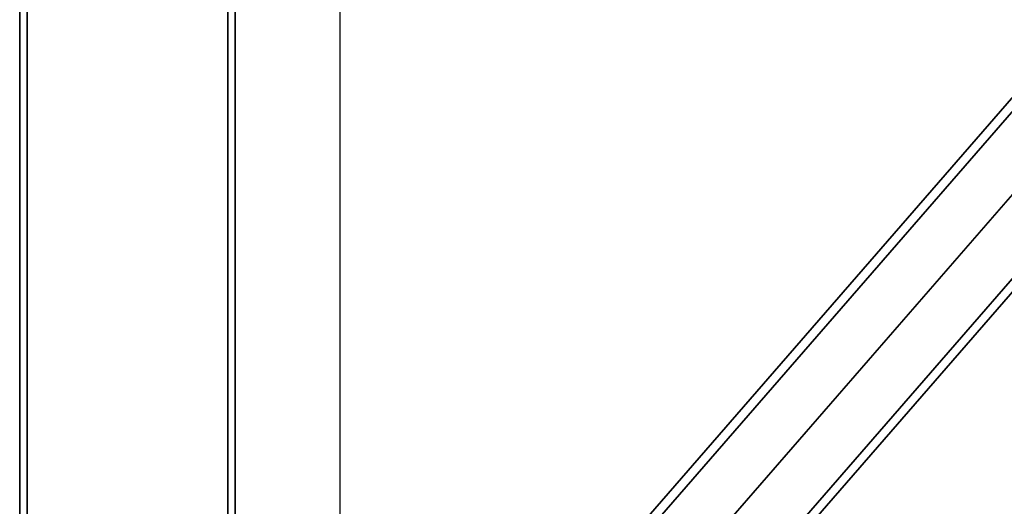
# Model space of a CAD drawing. Units: millimetres. Extents: x 0 to 27837, y -9610 to -2767.
# Drawn here: x 18547 to 19233, y -8698 to -8359 of the extents above; entities that cross this region are included whole.
import ezdxf

# ---------------------------------------------------------------- set-up
doc = ezdxf.new("R2010")
doc.units = ezdxf.units.MM
doc.header["$LTSCALE"] = 0.5
doc.header["$MEASUREMENT"] = 0
for name, color, linetype in [('AUX', 255, 'Continuous'), ('BEAM', 85, 'Continuous'), ('EXTENSION', 240, 'Continuous')]:
    doc.layers.add(name, color=color, linetype=linetype)

msp = doc.modelspace()

# ---------------------------------------------------------------- linework, layer by layer
at = {"layer": 'AUX'}
msp.add_line((18769.73, -3219.56), (18769.73, -9019.56), dxfattribs=at)
at = {"layer": 'BEAM', "flags": 128}
for points in [[(18546.6, -3107.56), (18696.67, -3107.56), (18696.67, -9106.6), (18546.6, -9106.6), (18696.67, -9106.6), (18696.67, -3107.56), (18546.6, -3107.56), (18546.6, -9106.6)], [(18551.77, -9106.6), (18551.77, -3107.56), (18551.77, -9106.6)], [(18691.5, -9106.6), (18691.5, -3107.56), (18691.5, -9106.6)]]:
    msp.add_lwpolyline(points, close=True, dxfattribs=at)
at = {"layer": 'EXTENSION'}
msp.add_line((21133.73, -6300.09), (18926.66, -8839.03), dxfattribs=at)
at = {"layer": 'EXTENSION', "flags": 128}
for points in [[(21099.56, -6270.92), (18893.54, -8809.64)], [(21104.29, -6274.91), (18898.27, -8813.88)], [(21161.86, -6325), (18955.84, -8863.97)], [(21166.6, -6329.24), (18960.58, -8867.95)]]:
    msp.add_lwpolyline(points, close=True, dxfattribs=at)
for points in [[(18935.41, -8829.08), (21141.68, -6290.36)], [(18934.41, -8830.57), (21140.43, -6291.6)], [(18918.46, -8848.52), (21124.73, -6309.8)], [(18919.7, -8847.27), (21125.73, -6308.3)]]:
    msp.add_lwpolyline(points, dxfattribs=at)

doc.saveas('drawing.dxf')
